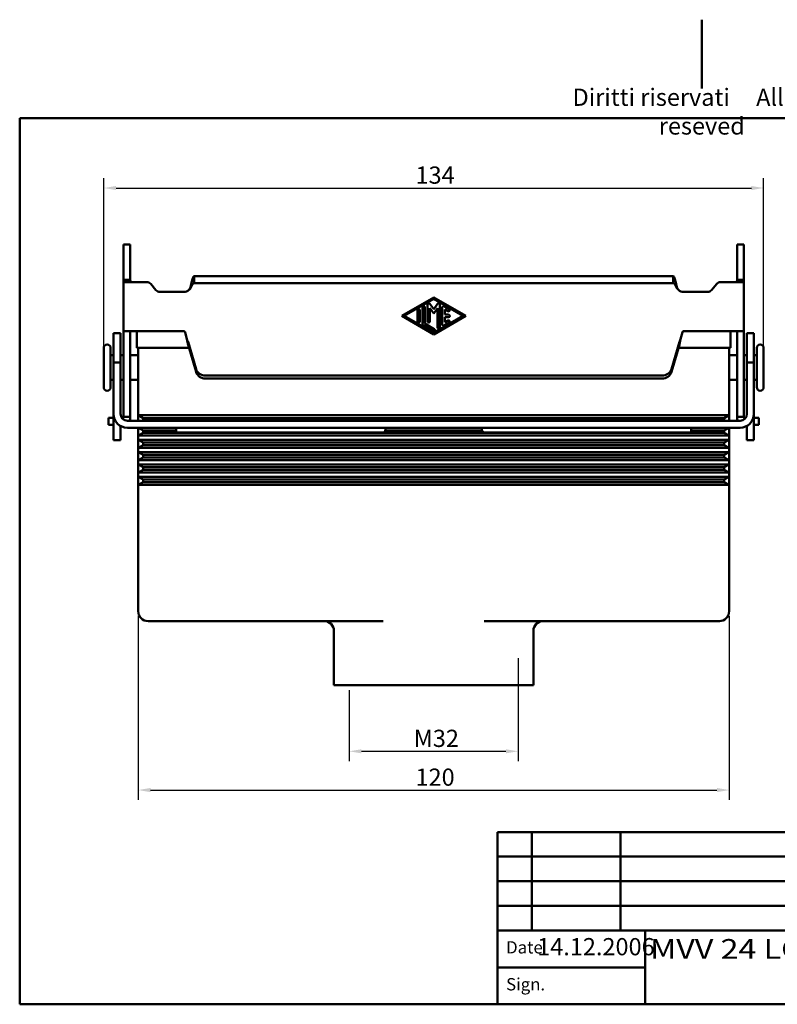
# Model space of a CAD drawing. Extents: x 10 to 287, y 10 to 210.
# Drawn here: x 10 to 164, y 10 to 210 of the extents above; entities that cross this region are included whole.
import ezdxf
from ezdxf.enums import TextEntityAlignment as Align

# ---------------------------------------------------------------- set-up
doc = ezdxf.new("R2010")
doc.units = 0
for name, color, linetype, lineweight in [('Bemaßungen(TC_020513_DIN)', 7, 'Continuous', 25), ('Schraffur', 179, 'Continuous', 9), ('Sichtbare Kanten(TC_020513_DIN)', 7, 'Continuous', 50), ('Skizziergeometrie(ISO)', 7, 'Continuous', 50), ('Symbole(ISO)', 7, 'Continuous', 25)]:
    doc.layers.add(name, color=color, linetype=linetype, lineweight=lineweight)
doc.styles.add('Aktuell-BSI', font='ARIAL.TTF')
doc.styles.add('Kopie von TC 5 mm', font='ARIAL.TTF', dxfattribs={"width": 1.2})
doc.styles.add('TC 2_5 mm', font='ARIAL.TTF', dxfattribs={"width": 0.9})
doc.styles.add('TC 3_5 mm', font='ARIAL.TTF', dxfattribs={"width": 0.8})
doc.styles.add('TC 5 mm', font='ARIAL.TTF', dxfattribs={"width": 0.9})
doc.dimstyles.new('STANDARD-TC_020513_DIN', dxfattribs={"dimtxt": 3.5, "dimasz": 2.5, "dimexe": 2, "dimexo": 1, "dimgap": 0.8, "dimtad": 1, "dimrnd": 1e-08, "dimzin": 12, "dimtxsty": 'Aktuell-BSI', "dimcen": 0.09, "dimdle": 10, "dimclrd": 7, "dimclre": 7, "dimclrt": 7, "dimadec": 0, "dimazin": 3, "dimtfac": 1, "dimtmove": 0, "dimatfit": 3, "dimfxl": 1, "dimtolj": 1, "dimtzin": 0, "dimlwd": 25, "dimlwe": 25, "dimarcsym": 0})

# ---------------------------------------------------------------- blocks, each defined once
blk = doc.blocks.new('Ränder Ilme Rahmen A4 quer')
at = {"layer": 'Skizziergeometrie(ISO)'}
for p, q in [((148.5, 210), (148.5, 196)), ((10, 10), (10, 190)), ((10, 190), (287, 190)), ((10, 10), (287, 10))]:
    blk.add_line(p, q, dxfattribs=at)
at = {"layer": 'Symbole(ISO)', "color": 7, "insert": (148.5, 196), "char_height": 3.5, "attachment_point": 2, "style": 'TC 2_5 mm'}
blk.add_mtext('\\fISOCPEUR|b0|i0;\\H3.5000;    Diritti riservati     All rights reseved', dxfattribs=at)
blk = doc.blocks.new('Schriftfelder Ilme')
at = {"layer": 'Schraffur'}
h = blk.add_hatch(color=7, dxfattribs=at)
edge = h.paths.add_edge_path()
edge.add_line((188.49, 14.02), (186.32, 15.27))
edge.add_line((186.32, 15.27), (186.32, 19.94))
edge.add_arc((185.99, 19.94), 0.333, 0, 180)
edge.add_line((185.66, 19.94), (185.66, 15.27))
edge.add_arc((186.32, 15.27), 0.667, 180, 240.0184)
edge.add_line((185.99, 14.69), (188.16, 13.44))
edge.add_arc((188.32, 13.73), 0.333, 240.0184, 420.0184)
h = blk.add_hatch(color=7, dxfattribs=at)
edge = h.paths.add_edge_path()
edge.add_line((188.66, 18.85), (187.48, 20.89))
edge.add_arc((187.25, 20.75), 0.265, 30, 180)
edge.add_line((186.99, 20.75), (186.99, 15.85))
edge.add_arc((187.32, 15.85), 0.333, 180, 360)
edge.add_line((187.66, 15.85), (187.66, 19.25))
edge.add_line((187.66, 19.25), (188.51, 17.77))
edge.add_arc((188.66, 17.85), 0.167, 210, 330)
edge.add_line((188.8, 17.77), (189.66, 19.25))
edge.add_line((189.66, 19.25), (189.66, 14.29))
edge.add_arc((189.99, 14.29), 0.333, 180, 360)
edge.add_line((190.32, 14.29), (190.32, 20.75))
edge.add_arc((190.06, 20.75), 0.265, 0, 150)
edge.add_line((189.83, 20.89), (188.66, 18.85))
h = blk.add_hatch(color=7, dxfattribs=at)
edge = h.paths.add_edge_path()
edge.add_arc((192.69, 15.85), 0.333, 299.9816, 479.9816)
edge.add_line((192.52, 16.14), (191.66, 15.63))
edge.add_line((191.66, 15.63), (191.66, 17.17))
edge.add_line((191.66, 17.17), (192.69, 17.17))
edge.add_arc((192.69, 17.5), 0.333, 270, 450)
edge.add_line((192.69, 17.83), (191.66, 17.83))
edge.add_line((191.66, 17.83), (191.66, 19.37))
edge.add_line((191.66, 19.37), (192.52, 18.87))
edge.add_arc((192.69, 19.15), 0.333, 240.0184, 420.0184)
edge.add_line((192.86, 19.44), (191.49, 20.23))
edge.add_arc((191.32, 19.94), 0.333, 60.0184, 180)
edge.add_line((190.99, 19.94), (190.99, 15.06))
edge.add_arc((191.32, 15.06), 0.333, 180, 299.9816)
edge.add_line((191.49, 14.77), (192.86, 15.56))
h = blk.add_hatch(color=7, dxfattribs=at)
edge = h.paths.add_edge_path()
edge.add_arc((184.66, 19.15), 0.333, 0, 180)
edge.add_line((184.32, 19.15), (184.32, 15.85))
edge.add_arc((184.66, 15.85), 0.333, 180, 360)
edge.add_line((184.99, 15.85), (184.99, 19.15))
for p, q in [((186.99, 20.75), (186.99, 15.85)), ((188.66, 18.85), (187.48, 20.89)), ((189.83, 20.89), (188.66, 18.85)), ((190.32, 14.29), (190.32, 20.75)), ((191.49, 20.23, 10), (192.86, 19.44, 10)), ((184.32, 15.85, 10), (184.32, 19.15, 10)), ((184.99, 19.15, 10), (184.99, 15.85, 10)), ((185.66, 19.94), (185.66, 15.27)), ((186.32, 15.27), (186.32, 19.94)), ((187.66, 19.25), (188.51, 17.77)), ((187.66, 15.85), (187.66, 19.25)), ((188.8, 17.77), (189.66, 19.25)), ((189.66, 19.25), (189.66, 14.29)), ((190.99, 15.06, 10), (190.99, 19.94, 10)), ((191.66, 19.37, 10), (191.66, 17.83, 10)), ((192.52, 18.87, 10), (191.66, 19.37, 10)), ((191.66, 17.83, 10), (192.69, 17.83, 10)), ((191.66, 17.17, 10), (191.66, 15.63, 10)), ((192.69, 17.17, 10), (191.66, 17.17, 10)), ((191.66, 15.63, 10), (192.52, 16.14, 10)), ((185.99, 14.69), (188.16, 13.44)), ((188.49, 14.02), (186.32, 15.27)), ((192.86, 15.56, 10), (191.49, 14.77, 10))]:
    blk.add_line(p, q)
for centre, radius, start, end in [((185.99, 19.94), 0.333, 0, 180), ((187.25, 20.75), 0.265, 30, 180), ((190.06, 20.75), 0.265, 0, 150), ((191.32, 19.94, 10), 0.333, 60.0184, 180), ((184.66, 19.15, 10), 0.333, 0, 180), ((192.69, 19.15, 10), 0.333, 240.0184, 60.0184), ((188.66, 17.85), 0.167, 210, 330), ((192.69, 15.85, 10), 0.333, 299.9816, 119.9816), ((192.69, 17.5, 10), 0.333, 270, 90), ((184.66, 15.85, 10), 0.333, 180, 0), ((186.32, 15.27), 0.667, 180, 240.0184), ((187.32, 15.85), 0.333, 180, 0), ((188.32, 13.73), 0.333, 240.0184, 60.0184), ((189.99, 14.29), 0.333, 180, 0), ((191.32, 15.06, 10), 0.333, 180, 299.9816)]:
    blk.add_arc(centre, radius, start, end)
at = {"layer": 'Skizziergeometrie(ISO)'}
for p, q in [((19.98, 45), (199.98, 45)), ((19.98, 45), (19.98, 10)), ((26.98, 45), (26.98, 25)), ((44.98, 45), (44.98, 25)), ((19.98, 40), (199.98, 40)), ((19.98, 35), (199.98, 35)), ((19.98, 30), (199.98, 30)), ((19.98, 25), (199.98, 25)), ((49.98, 10), (49.98, 25)), ((159.98, 25), (159.98, 10)), ((177.33, 25), (177.33, 10)), ((180.24, 17.65), (188.66, 22.5)), ((188.66, 22.5), (197.07, 17.65)), ((186.99, 15.85), (186.99, 20.75)), ((187.48, 20.89), (188.66, 18.85)), ((189.83, 20.89), (188.66, 18.85)), ((190.32, 14.29), (190.32, 20.75)), ((191.49, 20.23), (192.86, 19.44)), ((184.32, 15.85), (184.32, 19.15)), ((184.99, 19.15), (184.99, 15.85)), ((185.66, 15.27), (185.66, 19.94)), ((186.32, 19.94), (186.32, 15.27)), ((187.66, 19.25), (187.66, 15.85)), ((188.51, 17.77), (187.66, 19.25)), ((189.66, 19.25), (188.8, 17.77)), ((189.66, 14.29), (189.66, 19.25)), ((190.99, 15.06), (190.99, 19.94)), ((191.66, 19.37), (191.66, 17.83)), ((192.52, 18.87), (191.66, 19.37)), ((19.98, 17.5), (49.98, 17.5)), ((188.66, 12.5), (180.24, 17.36)), ((197.07, 17.36), (188.66, 12.5)), ((191.66, 17.83), (192.69, 17.83)), ((191.66, 17.17), (191.66, 15.63)), ((192.69, 17.17), (191.66, 17.17)), ((191.66, 15.63), (192.52, 16.14)), ((188.16, 13.44), (185.99, 14.69)), ((186.32, 15.27), (188.49, 14.02)), ((192.86, 15.56), (191.49, 14.77))]:
    blk.add_line(p, q, dxfattribs=at)
for centre, radius, start, end in [((185.99, 19.94), 0.333, 0, 180), ((187.25, 20.75), 0.265, 30, 180), ((190.06, 20.75), 0.265, 0, 150), ((191.32, 19.94), 0.333, 60.0184, 180), ((184.66, 19.15), 0.333, 0, 180), ((192.69, 19.15), 0.333, 240.0184, 60.0184), ((180.32, 17.5), 0.167, 119.9816, 240.0184), ((188.66, 17.85), 0.167, 210, 330), ((192.69, 15.85), 0.333, 299.9816, 119.9816), ((192.69, 17.5), 0.333, 270, 90), ((196.99, 17.5), 0.167, 299.9816, 60.0184), ((184.66, 15.85), 0.333, 180, 0), ((186.32, 15.27), 0.667, 180, 240.0184), ((187.32, 15.85), 0.333, 180, 0), ((188.32, 13.73), 0.333, 240.0184, 60.0184), ((189.99, 14.29), 0.333, 180, 0), ((191.32, 15.06), 0.333, 180, 299.9816)]:
    blk.add_arc(centre, radius, start, end, dxfattribs=at)
at = {"layer": 'Symbole(ISO)', "color": 7}
for s, insert, char_height, width, attachment_point, style in [('Scale', (168.66, 22.5), 2.5, 17.3406, 5, 'TC 2_5 mm'), (' Date', (20.98, 21.25), 2.5, 8.9975, 4, 'TC 2_5 mm'), ('14.12.2006', (39.98, 21.25), 3.5, 20.9533, 5, 'TC 3_5 mm'), (' Sign.', (20.98, 13.75), 2.5, 8.971, 4, 'TC 2_5 mm')]:
    blk.add_mtext(s, dxfattribs=dict(at, insert=insert, char_height=char_height, width=width, attachment_point=attachment_point, style=style))
at = {"layer": 'Symbole(ISO)', "color": 7, "style": 'Kopie von TC 5 mm', "width": 1.2}
blk.add_attdef('BAUTEILNUMMER', text='', height=4, dxfattribs=at).set_placement((50.98, 21.25), align=Align.MIDDLE_LEFT)
at = {"layer": 'Symbole(ISO)', "color": 7, "style": 'TC 5 mm', "width": 0.9}
blk.add_attdef('FirstViewScale', text='', height=5, dxfattribs=at).set_placement((168.66, 15), align=Align.MIDDLE_CENTER)
blk = doc.blocks.new('*D11')
at = {"layer": 'Bemaßungen(TC_020513_DIN)', "color": 7, "linetype": 'Continuous', "lineweight": 25}
for p, q in [((34.06, 88.84), (34.06, 51.52)), ((154.06, 88.84), (154.06, 51.52)), ((36.56, 53.52), (151.56, 53.52))]:
    blk.add_line(p, q, dxfattribs=at)
at = {"layer": 'Bemaßungen(TC_020513_DIN)', "color": 7, "linetype": 'Continuous'}
for points in [[(36.56, 53.94), (36.56, 53.1), (34.06, 53.52)], [(151.56, 53.94), (151.56, 53.1), (154.06, 53.52)]]:
    blk.add_solid(points, dxfattribs=at)
at = {"layer": 'Defpoints', "color": 0, "linetype": 'Continuous'}
for p in [(34.06, 89.84), (154.06, 89.84), (154.06, 53.52)]:
    blk.add_point(p, dxfattribs=at)
at = {"layer": 'Bemaßungen(TC_020513_DIN)', "color": 7, "linetype": 'Continuous', "lineweight": 25, "insert": (90.37, 57.89), "char_height": 3.5, "attachment_point": 1, "style": 'Aktuell-BSI'}
blk.add_mtext('\\A1;120', dxfattribs=at)
blk = doc.blocks.new('*D12')
at = {"layer": 'Bemaßungen(TC_020513_DIN)', "color": 7, "linetype": 'Continuous', "lineweight": 25}
for p, q in [((27.06, 140.34), (27.06, 177.81)), ((161.06, 140.34), (161.06, 177.81)), ((29.56, 175.81), (158.56, 175.81))]:
    blk.add_line(p, q, dxfattribs=at)
at = {"layer": 'Bemaßungen(TC_020513_DIN)', "color": 7, "linetype": 'Continuous'}
for points in [[(29.56, 176.22), (29.56, 175.39), (27.06, 175.81)], [(158.56, 176.22), (158.56, 175.39), (161.06, 175.81)]]:
    blk.add_solid(points, dxfattribs=at)
at = {"layer": 'Defpoints', "color": 0, "linetype": 'Continuous'}
for p in [(161.06, 175.81), (27.06, 139.34), (161.06, 139.34)]:
    blk.add_point(p, dxfattribs=at)
at = {"layer": 'Bemaßungen(TC_020513_DIN)', "color": 7, "linetype": 'Continuous', "lineweight": 25, "insert": (90.37, 180.18), "char_height": 3.5, "attachment_point": 1, "style": 'Aktuell-BSI'}
blk.add_mtext('\\A1;134', dxfattribs=at)
blk = doc.blocks.new('*D13')
at = {"layer": 'Bemaßungen(TC_020513_DIN)', "color": 7, "linetype": 'Continuous', "lineweight": 25}
for p, q in [((111.22, 80.34), (111.22, 59.39)), ((76.9, 73.84), (76.9, 59.39)), ((79.4, 61.39), (108.72, 61.39))]:
    blk.add_line(p, q, dxfattribs=at)
at = {"layer": 'Bemaßungen(TC_020513_DIN)', "color": 7, "linetype": 'Continuous'}
for points in [[(79.4, 61.81), (79.4, 60.98), (76.9, 61.39)], [(108.72, 61.81), (108.72, 60.98), (111.22, 61.39)]]:
    blk.add_solid(points, dxfattribs=at)
at = {"layer": 'Defpoints', "color": 0, "linetype": 'Continuous'}
for p in [(111.22, 81.34), (76.9, 74.84), (111.22, 61.39)]:
    blk.add_point(p, dxfattribs=at)
at = {"layer": 'Bemaßungen(TC_020513_DIN)', "color": 7, "linetype": 'Continuous', "lineweight": 25, "insert": (88.94, 65.77), "char_height": 3.5, "attachment_point": 1, "style": 'Aktuell-BSI'}
blk.add_mtext('\\A1; M32', dxfattribs=at)

msp = doc.modelspace()

# ---------------------------------------------------------------- linework, layer by layer
at = {"layer": 'Sichtbare Kanten(TC_020513_DIN)'}
for p, q in [((31.062, 159.18), (31.062, 164.337)), ((31.062, 164.337), (32.462, 164.337)), ((32.462, 164.337), (32.462, 159.18)), ((155.662, 164.337), (155.662, 159.18)), ((157.062, 164.337), (155.662, 164.337)), ((157.062, 159.18), (157.062, 164.337)), ((31.062, 159.18), (31.062, 157.133)), ((32.462, 157.133), (32.462, 159.18)), ((155.662, 157.133), (155.662, 159.18)), ((157.062, 159.18), (157.062, 157.133)), ((31.062, 146.698), (31.062, 157.133)), ((31.062, 157.133), (31.846, 157.133)), ((31.493, 156.698), (33.862, 156.698)), ((31.846, 157.133), (32.462, 157.133)), ((33.862, 156.698), (35.829, 156.698)), ((36.595, 156.34), (37.673, 155.055)), ((46.762, 157.914), (45.44, 157.914)), ((45.44, 157.914), (45.44, 157.13)), ((45.44, 157.13), (45.44, 156.514)), ((45.44, 156.514), (46.762, 156.514)), ((46.762, 157.914), (48.694, 157.914)), ((48.694, 156.514), (46.762, 156.514)), ((139.43, 157.914), (48.694, 157.914)), ((139.43, 156.514), (48.694, 156.514)), ((141.362, 157.914), (139.43, 157.914)), ((139.43, 156.514), (141.362, 156.514)), ((141.362, 157.914), (142.684, 157.914)), ((142.684, 156.514), (141.362, 156.514)), ((142.684, 157.13), (142.684, 157.914)), ((142.684, 156.514), (142.684, 157.13)), ((151.529, 156.34), (150.451, 155.055)), ((154.262, 156.698), (152.295, 156.698)), ((154.262, 156.698), (156.631, 156.698)), ((155.662, 157.133), (156.278, 157.133)), ((156.278, 157.133), (157.062, 157.133)), ((157.062, 157.133), (157.062, 146.698)), ((38.439, 154.698), (43.329, 154.698)), ((149.685, 154.698), (144.795, 154.698)), ((87.562, 149.837), (94.062, 153.587)), ((94.062, 153.298), (88.062, 149.837)), ((92.812, 148.712), (92.812, 152.144)), ((93.265, 152.29), (94.062, 151.189)), ((94.062, 153.587), (100.562, 149.837)), ((100.062, 149.837), (94.062, 153.298)), ((94.062, 151.189), (94.86, 152.29)), ((95.312, 152.144), (95.312, 147.529)), ((90.762, 148.712), (90.762, 150.961)), ((91.262, 150.961), (91.262, 148.712)), ((91.762, 148.135), (91.762, 151.538)), ((92.262, 151.538), (92.262, 148.28)), ((93.312, 151.372), (93.312, 148.712)), ((94.062, 150.337), (93.312, 151.372)), ((94.812, 151.372), (94.062, 150.337)), ((94.812, 147.529), (94.812, 151.372)), ((95.812, 148.106), (95.812, 151.567)), ((96.187, 151.783), (97.187, 151.207)), ((96.312, 151.134), (96.312, 150.087)), ((96.937, 150.773), (96.312, 151.134)), ((96.312, 150.087), (97.062, 150.087)), ((94.062, 146.087), (87.562, 149.837)), ((88.062, 149.837), (94.062, 146.375)), ((92.262, 148.28), (94.187, 147.169)), ((100.562, 149.837), (94.062, 146.087)), ((94.062, 146.375), (100.062, 149.837)), ((97.187, 148.467), (96.187, 147.89)), ((97.062, 149.587), (96.312, 149.587)), ((96.312, 149.587), (96.312, 148.539)), ((96.312, 148.539), (96.937, 148.9)), ((29.062, 146.337), (29.062, 145.629)), ((29.062, 146.337), (30.462, 146.337)), ((30.462, 146.337), (30.462, 145.629)), ((31.062, 146.698), (31.062, 142.729)), ((33.862, 146.698), (31.062, 146.698)), ((32.462, 142.729), (32.462, 146.698)), ((33.812, 146.698), (33.812, 143.337)), ((43.329, 146.698), (33.862, 146.698)), ((43.939, 145.137), (43.57, 146.512)), ((93.937, 146.736), (91.887, 147.919)), ((144.186, 145.137), (144.554, 146.512)), ((144.795, 146.698), (154.262, 146.698)), ((157.062, 146.698), (154.262, 146.698)), ((154.312, 146.698), (154.312, 143.337)), ((155.662, 142.729), (155.662, 146.698)), ((157.062, 146.698), (157.062, 142.729)), ((157.662, 146.337), (157.662, 145.629)), ((157.662, 146.337), (159.062, 146.337)), ((159.062, 146.337), (159.062, 145.629)), ((29.062, 145.629), (29.062, 140.515)), ((30.462, 145.629), (30.462, 140.515)), ((45.803, 139.037), (44.174, 144.546)), ((44.174, 144.546), (44.174, 144.285)), ((44.174, 144.285), (44.174, 143.954)), ((142.321, 139.037), (143.95, 144.546)), ((143.95, 144.285), (143.95, 144.546)), ((143.95, 143.954), (143.95, 144.285)), ((157.662, 145.629), (157.662, 140.515)), ((159.062, 145.629), (159.062, 140.515)), ((27.062, 143.337), (27.062, 135.337)), ((28.462, 143.337), (28.462, 135.337)), ((31.062, 142.729), (31.062, 142.38)), ((31.062, 142.38), (31.062, 137.552)), ((32.462, 142.38), (32.462, 142.729)), ((32.462, 137.552), (32.462, 142.38)), ((39.812, 143.337), (33.812, 143.337)), ((34.062, 143.337), (34.062, 129.664)), ((39.812, 143.337), (44.357, 143.337)), ((44.174, 143.954), (45.803, 138.446)), ((143.95, 143.954), (142.321, 138.446)), ((143.767, 143.337), (148.312, 143.337)), ((154.312, 143.337), (148.312, 143.337)), ((154.062, 143.337), (154.062, 129.664)), ((155.662, 142.38), (155.662, 142.729)), ((155.662, 137.552), (155.662, 142.38)), ((157.062, 142.729), (157.062, 142.38)), ((157.062, 142.38), (157.062, 137.552)), ((159.662, 143.337), (159.662, 135.337)), ((161.062, 143.337), (161.062, 135.337)), ((29.062, 141.837), (28.462, 141.837)), ((29.062, 140.337), (29.062, 140.515)), ((29.062, 140.337), (29.062, 132.337)), ((29.062, 140.337), (30.462, 140.337)), ((31.062, 141.837), (30.462, 141.837)), ((30.462, 140.337), (30.462, 140.515)), ((30.462, 140.337), (30.462, 132.337)), ((34.062, 141.837), (32.462, 141.837)), ((155.662, 141.837), (154.062, 141.837)), ((157.662, 141.837), (157.062, 141.837)), ((157.662, 140.337), (157.662, 140.515)), ((157.662, 140.337), (157.662, 132.337)), ((159.062, 140.337), (157.662, 140.337)), ((159.662, 141.837), (159.062, 141.837)), ((159.062, 140.337), (159.062, 140.515)), ((159.062, 140.337), (159.062, 132.337)), ((29.062, 136.837), (28.462, 136.837)), ((31.062, 136.837), (30.462, 136.837)), ((31.062, 129.337), (31.062, 137.552)), ((32.462, 137.552), (32.462, 129.337)), ((34.062, 136.837), (32.462, 136.837)), ((47.735, 137.694), (140.389, 137.694)), ((140.389, 137.102), (47.735, 137.102)), ((155.662, 136.837), (154.062, 136.837)), ((155.662, 137.552), (155.662, 129.337)), ((157.062, 129.337), (157.062, 137.552)), ((157.662, 136.837), (157.062, 136.837)), ((159.662, 136.837), (159.062, 136.837)), ((29.062, 129.92), (29.062, 132.337)), ((30.462, 129.92), (30.462, 132.337)), ((157.662, 129.92), (157.662, 132.337)), ((159.062, 129.92), (159.062, 132.337)), ((28.024, 129.099), (28.524, 129.099)), ((28.024, 129.099), (28.024, 127.699)), ((29.062, 129.099), (28.524, 129.099)), ((29.062, 129.92), (29.062, 124.603)), ((30.962, 129.099), (30.728, 129.099)), ((31.062, 129.337), (31.062, 129.199)), ((31.062, 129.337), (32.462, 129.337)), ((35.779, 128.52), (31.862, 128.52)), ((32.462, 129.199), (32.462, 129.337)), ((34.062, 128.52), (34.062, 129.664)), ((34.062, 129.664), (35.062, 129.087)), ((40.062, 129.664), (34.062, 129.664)), ((35.062, 128.587), (34.947, 128.52)), ((35.062, 129.087), (35.062, 128.587)), ((35.062, 129.087), (40.062, 129.087)), ((35.062, 128.587), (40.062, 128.587)), ((36.57, 128.52), (35.779, 128.52)), ((36.57, 128.52), (42.903, 128.52)), ((40.062, 129.664), (148.062, 129.664)), ((148.062, 129.087), (40.062, 129.087)), ((148.062, 128.587), (40.062, 128.587)), ((145.221, 128.52), (42.903, 128.52)), ((151.554, 128.52), (145.221, 128.52)), ((154.062, 129.664), (148.062, 129.664)), ((148.062, 129.087), (153.062, 129.087)), ((148.062, 128.587), (153.062, 128.587)), ((151.554, 128.52), (152.345, 128.52)), ((152.345, 128.52), (156.262, 128.52)), ((154.062, 129.664), (153.062, 129.087)), ((153.062, 129.087), (153.062, 128.587)), ((153.062, 128.587), (153.177, 128.52)), ((154.062, 129.664), (154.062, 128.52)), ((155.662, 129.199), (155.662, 129.337)), ((157.062, 129.337), (155.662, 129.337)), ((157.062, 129.337), (157.062, 129.199)), ((157.162, 129.099), (157.396, 129.099)), ((159.062, 129.92), (159.062, 124.603)), ((159.062, 129.099), (159.6, 129.099)), ((160.1, 129.099), (159.6, 129.099)), ((160.1, 129.099), (160.1, 127.699)), ((28.524, 127.699), (28.024, 127.699)), ((28.524, 127.699), (29.062, 127.699)), ((30.462, 127.495), (30.462, 124.603)), ((35.779, 127.12), (31.862, 127.12)), ((34.062, 125.509), (34.062, 127.12)), ((35.062, 126.087), (34.062, 125.509)), ((34.138, 127.12), (35.062, 126.587)), ((35.062, 126.587), (35.062, 126.087)), ((35.062, 126.587), (40.062, 126.587)), ((35.062, 126.087), (40.062, 126.087)), ((36.57, 127.12), (35.779, 127.12)), ((36.57, 127.12), (42.903, 127.12)), ((41.779, 126.587), (40.062, 126.587)), ((148.062, 126.087), (40.062, 126.087)), ((41.779, 127.12), (41.779, 127.02)), ((41.779, 127.02), (41.779, 126.182)), ((41.779, 126.182), (83.779, 126.182)), ((145.221, 127.12), (42.903, 127.12)), ((103.855, 126.587), (84.269, 126.587)), ((84.279, 127.02), (84.279, 127.1)), ((84.279, 126.682), (84.279, 127.02)), ((103.845, 127.1), (103.845, 127.02)), ((103.845, 126.682), (103.845, 127.02)), ((146.345, 126.182), (104.345, 126.182)), ((151.554, 127.12), (145.221, 127.12)), ((146.345, 127.02), (146.345, 127.12)), ((146.345, 127.02), (146.345, 126.182)), ((148.062, 126.587), (146.345, 126.587)), ((148.062, 126.587), (153.062, 126.587)), ((148.062, 126.087), (153.062, 126.087)), ((151.554, 127.12), (152.345, 127.12)), ((152.345, 127.12), (156.262, 127.12)), ((153.986, 127.12), (153.062, 126.587)), ((153.062, 126.587), (153.062, 126.087)), ((153.062, 126.087), (154.062, 125.509)), ((154.062, 127.12), (154.062, 125.509)), ((157.662, 127.495), (157.662, 124.603)), ((159.6, 127.699), (159.062, 127.699)), ((159.6, 127.699), (160.1, 127.699)), ((29.062, 124.603), (30.462, 124.603)), ((34.062, 125.509), (40.062, 125.509)), ((34.062, 125.509), (34.062, 124.664)), ((34.062, 123.009), (34.062, 124.664)), ((34.062, 124.664), (35.062, 124.087)), ((40.062, 124.664), (34.062, 124.664)), ((35.062, 124.087), (35.062, 123.587)), ((35.062, 124.087), (40.062, 124.087)), ((148.062, 125.509), (40.062, 125.509)), ((40.062, 124.664), (148.062, 124.664)), ((148.062, 124.087), (40.062, 124.087)), ((148.062, 125.509), (154.062, 125.509)), ((154.062, 124.664), (148.062, 124.664)), ((148.062, 124.087), (153.062, 124.087)), ((154.062, 124.664), (153.062, 124.087)), ((153.062, 124.087), (153.062, 123.587)), ((154.062, 125.509), (154.062, 124.664)), ((154.062, 124.664), (154.062, 123.009)), ((157.662, 124.603), (159.062, 124.603)), ((35.062, 123.587), (34.062, 123.009)), ((34.062, 123.009), (40.062, 123.009)), ((34.062, 123.009), (34.062, 122.164)), ((34.062, 120.509), (34.062, 122.164)), ((34.062, 122.164), (35.062, 121.587)), ((40.062, 122.164), (34.062, 122.164)), ((35.062, 123.587), (40.062, 123.587)), ((148.062, 123.587), (40.062, 123.587)), ((148.062, 123.009), (40.062, 123.009)), ((40.062, 122.164), (148.062, 122.164)), ((148.062, 123.587), (153.062, 123.587)), ((148.062, 123.009), (154.062, 123.009)), ((154.062, 122.164), (148.062, 122.164)), ((153.062, 123.587), (154.062, 123.009)), ((154.062, 122.164), (153.062, 121.587)), ((154.062, 123.009), (154.062, 122.164)), ((154.062, 122.164), (154.062, 120.509)), ((35.062, 121.087), (34.062, 120.509)), ((34.062, 120.509), (40.062, 120.509)), ((34.062, 120.509), (34.062, 119.664)), ((35.062, 121.587), (35.062, 121.087)), ((35.062, 121.587), (40.062, 121.587)), ((35.062, 121.087), (40.062, 121.087)), ((148.062, 121.587), (40.062, 121.587)), ((148.062, 121.087), (40.062, 121.087)), ((148.062, 120.509), (40.062, 120.509)), ((148.062, 121.587), (153.062, 121.587)), ((148.062, 121.087), (153.062, 121.087)), ((148.062, 120.509), (154.062, 120.509)), ((153.062, 121.587), (153.062, 121.087)), ((153.062, 121.087), (154.062, 120.509)), ((154.062, 120.509), (154.062, 119.664)), ((34.062, 118.009), (34.062, 119.664)), ((34.062, 119.664), (35.062, 119.087)), ((40.062, 119.664), (34.062, 119.664)), ((35.062, 118.587), (34.062, 118.009)), ((34.062, 118.009), (40.062, 118.009)), ((34.062, 118.009), (34.062, 117.164)), ((35.062, 119.087), (35.062, 118.587)), ((35.062, 119.087), (40.062, 119.087)), ((35.062, 118.587), (40.062, 118.587)), ((40.062, 119.664), (148.062, 119.664)), ((148.062, 119.087), (40.062, 119.087)), ((148.062, 118.587), (40.062, 118.587)), ((148.062, 118.009), (40.062, 118.009)), ((154.062, 119.664), (148.062, 119.664)), ((148.062, 119.087), (153.062, 119.087)), ((148.062, 118.587), (153.062, 118.587)), ((148.062, 118.009), (154.062, 118.009)), ((154.062, 119.664), (153.062, 119.087)), ((153.062, 119.087), (153.062, 118.587)), ((153.062, 118.587), (154.062, 118.009)), ((154.062, 119.664), (154.062, 118.009)), ((154.062, 118.009), (154.062, 117.164)), ((34.062, 115.509), (34.062, 117.164)), ((34.062, 117.164), (35.062, 116.587)), ((40.062, 117.164), (34.062, 117.164)), ((35.062, 116.087), (34.062, 115.509)), ((35.062, 116.587), (35.062, 116.087)), ((35.062, 116.587), (40.062, 116.587)), ((35.062, 116.087), (40.062, 116.087)), ((40.062, 117.164), (148.062, 117.164)), ((148.062, 116.587), (40.062, 116.587)), ((148.062, 116.087), (40.062, 116.087)), ((154.062, 117.164), (148.062, 117.164)), ((148.062, 116.587), (153.062, 116.587)), ((148.062, 116.087), (153.062, 116.087)), ((154.062, 117.164), (153.062, 116.587)), ((153.062, 116.587), (153.062, 116.087)), ((153.062, 116.087), (154.062, 115.509)), ((154.062, 117.164), (154.062, 115.509)), ((34.062, 115.509), (40.062, 115.509)), ((34.062, 115.509), (34.062, 89.837)), ((148.062, 115.509), (40.062, 115.509)), ((148.062, 115.509), (154.062, 115.509)), ((154.062, 115.509), (154.062, 89.837)), ((40.062, 87.837), (36.062, 87.837)), ((40.062, 87.837), (83.815, 87.837)), ((104.309, 87.837), (148.062, 87.837)), ((152.062, 87.837), (148.062, 87.837)), ((73.812, 74.837), (73.812, 85.837)), ((114.312, 74.837), (114.312, 85.837)), ((114.312, 74.837), (73.812, 74.837))]:
    msp.add_line(p, q, dxfattribs=at)
at = {"layer": 'Sichtbare Kanten(TC_020513_DIN)', "flags": 128}
for points in [[(31.104, 156.919), (31.101, 156.928), (31.097, 156.936), (31.094, 156.945), (31.091, 156.954), (31.088, 156.963), (31.086, 156.972), (31.083, 156.981), (31.081, 156.99), (31.078, 156.999), (31.076, 157.008), (31.074, 157.017), (31.073, 157.026), (31.071, 157.035), (31.069, 157.044), (31.068, 157.053), (31.067, 157.061), (31.066, 157.07), (31.065, 157.079), (31.064, 157.088), (31.063, 157.097), (31.063, 157.106), (31.062, 157.115), (31.062, 157.124), (31.062, 157.133)], [(31.493, 156.698), (31.464, 156.698), (31.435, 156.7), (31.408, 156.702), (31.381, 156.706), (31.356, 156.711), (31.332, 156.717), (31.308, 156.724), (31.286, 156.732), (31.265, 156.742), (31.245, 156.752), (31.226, 156.763), (31.209, 156.775), (31.194, 156.788), (31.18, 156.801), (31.167, 156.814), (31.156, 156.827), (31.146, 156.84), (31.137, 156.853), (31.13, 156.865), (31.123, 156.877), (31.117, 156.889), (31.112, 156.9), (31.108, 156.91), (31.104, 156.919)], [(32.462, 157.133), (32.462, 157.124), (32.462, 157.115), (32.462, 157.106), (32.463, 157.097), (32.463, 157.088), (32.463, 157.079), (32.464, 157.07), (32.464, 157.061), (32.465, 157.053), (32.466, 157.044), (32.466, 157.035), (32.467, 157.026), (32.468, 157.017), (32.469, 157.008), (32.47, 156.999), (32.471, 156.99), (32.473, 156.981), (32.474, 156.972), (32.475, 156.963), (32.477, 156.954), (32.478, 156.945), (32.48, 156.936), (32.481, 156.928), (32.483, 156.919)], [(32.483, 156.919), (32.485, 156.91), (32.487, 156.9), (32.489, 156.889), (32.492, 156.877), (32.496, 156.865), (32.499, 156.853), (32.504, 156.84), (32.509, 156.828), (32.514, 156.815), (32.52, 156.802), (32.527, 156.789), (32.534, 156.777), (32.543, 156.765), (32.552, 156.754), (32.561, 156.744), (32.572, 156.734), (32.583, 156.726), (32.595, 156.718), (32.607, 156.712), (32.62, 156.707), (32.633, 156.703), (32.648, 156.7), (32.662, 156.698), (32.677, 156.698)], [(44.366, 155.114), (44.376, 155.128), (44.388, 155.144), (44.401, 155.162), (44.414, 155.182), (44.429, 155.204), (44.445, 155.228), (44.461, 155.254), (44.479, 155.282), (44.496, 155.312), (44.514, 155.343), (44.533, 155.377), (44.552, 155.413), (44.57, 155.45), (44.589, 155.489), (44.608, 155.53), (44.627, 155.572), (44.645, 155.618), (44.664, 155.667), (44.684, 155.722), (44.704, 155.781), (44.724, 155.844), (44.743, 155.912), (44.761, 155.984), (44.778, 156.061)], [(44.778, 156.061), (44.805, 156.194), (44.833, 156.325), (44.86, 156.452), (44.888, 156.575), (44.915, 156.695), (44.943, 156.811), (44.971, 156.922), (44.998, 157.029), (45.026, 157.131), (45.053, 157.228), (45.081, 157.319), (45.108, 157.404), (45.136, 157.483), (45.163, 157.556), (45.191, 157.623), (45.219, 157.683), (45.246, 157.737), (45.274, 157.783), (45.302, 157.823), (45.329, 157.856), (45.357, 157.881), (45.385, 157.9), (45.412, 157.911), (45.44, 157.914)], [(45.44, 156.514), (45.412, 156.512), (45.385, 156.507), (45.357, 156.498), (45.329, 156.485), (45.302, 156.469), (45.274, 156.449), (45.247, 156.426), (45.219, 156.399), (45.191, 156.369), (45.164, 156.335), (45.136, 156.299), (45.109, 156.259), (45.081, 156.217), (45.054, 156.171), (45.026, 156.123), (44.998, 156.072), (44.971, 156.019), (44.943, 155.963), (44.916, 155.905), (44.888, 155.845), (44.86, 155.783), (44.833, 155.72), (44.805, 155.654), (44.778, 155.587)], [(142.684, 157.914), (142.712, 157.911), (142.739, 157.9), (142.767, 157.881), (142.795, 157.856), (142.822, 157.824), (142.85, 157.784), (142.877, 157.738), (142.905, 157.684), (142.932, 157.624), (142.96, 157.557), (142.988, 157.484), (143.015, 157.405), (143.043, 157.32), (143.07, 157.229), (143.098, 157.133), (143.125, 157.031), (143.153, 156.924), (143.181, 156.813), (143.208, 156.697), (143.236, 156.576), (143.264, 156.452), (143.291, 156.325), (143.319, 156.194), (143.346, 156.061)], [(143.346, 155.587), (143.319, 155.654), (143.291, 155.72), (143.264, 155.783), (143.236, 155.845), (143.209, 155.905), (143.181, 155.963), (143.153, 156.019), (143.126, 156.072), (143.098, 156.123), (143.071, 156.171), (143.043, 156.217), (143.015, 156.259), (142.988, 156.299), (142.96, 156.335), (142.933, 156.369), (142.905, 156.399), (142.877, 156.426), (142.85, 156.449), (142.822, 156.469), (142.795, 156.485), (142.767, 156.498), (142.74, 156.507), (142.712, 156.512), (142.684, 156.514)], [(143.346, 156.061), (143.363, 155.984), (143.382, 155.912), (143.4, 155.844), (143.42, 155.781), (143.44, 155.722), (143.46, 155.667), (143.479, 155.618), (143.498, 155.572), (143.516, 155.53), (143.535, 155.489), (143.554, 155.45), (143.572, 155.413), (143.591, 155.377), (143.61, 155.343), (143.628, 155.312), (143.645, 155.282), (143.663, 155.254), (143.679, 155.228), (143.695, 155.204), (143.71, 155.182), (143.723, 155.162), (143.736, 155.144), (143.748, 155.128), (143.758, 155.114)], [(155.447, 156.698), (155.461, 156.698), (155.475, 156.7), (155.488, 156.702), (155.501, 156.706), (155.513, 156.71), (155.524, 156.716), (155.535, 156.722), (155.546, 156.729), (155.556, 156.738), (155.566, 156.747), (155.575, 156.757), (155.583, 156.768), (155.591, 156.78), (155.599, 156.792), (155.605, 156.805), (155.612, 156.819), (155.618, 156.833), (155.623, 156.847), (155.627, 156.861), (155.631, 156.874), (155.634, 156.887), (155.637, 156.898), (155.639, 156.909), (155.641, 156.919)], [(155.641, 156.919), (155.643, 156.928), (155.644, 156.936), (155.646, 156.945), (155.647, 156.954), (155.649, 156.963), (155.65, 156.972), (155.651, 156.981), (155.653, 156.99), (155.654, 156.999), (155.655, 157.008), (155.656, 157.017), (155.657, 157.026), (155.658, 157.035), (155.658, 157.044), (155.659, 157.053), (155.66, 157.061), (155.66, 157.07), (155.661, 157.079), (155.661, 157.088), (155.661, 157.097), (155.662, 157.106), (155.662, 157.115), (155.662, 157.124), (155.662, 157.133)], [(157.02, 156.919), (157.016, 156.91), (157.012, 156.9), (157.007, 156.889), (157.001, 156.877), (156.994, 156.865), (156.987, 156.852), (156.978, 156.839), (156.968, 156.826), (156.956, 156.813), (156.944, 156.8), (156.93, 156.787), (156.914, 156.775), (156.897, 156.763), (156.879, 156.752), (156.859, 156.741), (156.837, 156.732), (156.815, 156.724), (156.792, 156.717), (156.768, 156.711), (156.742, 156.706), (156.716, 156.702), (156.689, 156.7), (156.66, 156.698), (156.631, 156.698)], [(157.062, 157.133), (157.062, 157.124), (157.062, 157.115), (157.061, 157.106), (157.061, 157.097), (157.06, 157.088), (157.059, 157.079), (157.058, 157.07), (157.057, 157.061), (157.056, 157.053), (157.055, 157.044), (157.053, 157.035), (157.052, 157.026), (157.05, 157.017), (157.048, 157.008), (157.046, 156.999), (157.043, 156.99), (157.041, 156.981), (157.038, 156.972), (157.036, 156.963), (157.033, 156.954), (157.03, 156.945), (157.027, 156.936), (157.023, 156.928), (157.02, 156.919)], [(44.778, 155.587), (44.772, 155.574), (44.765, 155.558), (44.757, 155.541), (44.747, 155.522), (44.736, 155.501), (44.724, 155.48), (44.71, 155.457), (44.694, 155.433), (44.677, 155.407), (44.657, 155.381), (44.636, 155.354), (44.612, 155.327), (44.589, 155.301), (44.565, 155.277), (44.542, 155.254), (44.518, 155.232), (44.496, 155.212), (44.473, 155.194), (44.452, 155.177), (44.432, 155.161), (44.413, 155.147), (44.396, 155.135), (44.38, 155.124), (44.366, 155.114)], [(143.758, 155.114), (143.744, 155.124), (143.728, 155.135), (143.711, 155.147), (143.692, 155.161), (143.672, 155.177), (143.651, 155.194), (143.628, 155.212), (143.606, 155.232), (143.582, 155.254), (143.559, 155.277), (143.535, 155.301), (143.512, 155.327), (143.488, 155.354), (143.467, 155.381), (143.447, 155.407), (143.43, 155.433), (143.414, 155.457), (143.4, 155.48), (143.388, 155.501), (143.377, 155.522), (143.367, 155.541), (143.359, 155.558), (143.352, 155.574), (143.346, 155.587)], [(44.174, 143.954), (44.164, 144), (44.155, 144.047), (44.145, 144.094), (44.135, 144.142), (44.125, 144.189), (44.115, 144.237), (44.106, 144.286), (44.096, 144.334), (44.086, 144.383), (44.076, 144.432), (44.066, 144.482), (44.056, 144.531), (44.047, 144.581), (44.037, 144.631), (44.027, 144.681), (44.017, 144.732), (44.007, 144.782), (43.997, 144.833), (43.988, 144.883), (43.978, 144.934), (43.968, 144.985), (43.958, 145.036), (43.948, 145.086), (43.939, 145.137)], [(43.939, 145.137), (43.948, 145.112), (43.958, 145.087), (43.968, 145.061), (43.978, 145.036), (43.988, 145.01), (43.997, 144.985), (44.007, 144.96), (44.017, 144.935), (44.027, 144.909), (44.037, 144.884), (44.047, 144.859), (44.056, 144.834), (44.066, 144.81), (44.076, 144.785), (44.086, 144.76), (44.096, 144.736), (44.106, 144.712), (44.115, 144.687), (44.125, 144.663), (44.135, 144.64), (44.145, 144.616), (44.155, 144.592), (44.164, 144.569), (44.174, 144.546)], [(143.95, 144.546), (143.96, 144.569), (143.969, 144.592), (143.979, 144.616), (143.989, 144.64), (143.999, 144.663), (144.009, 144.687), (144.019, 144.712), (144.028, 144.736), (144.038, 144.76), (144.048, 144.785), (144.058, 144.81), (144.068, 144.834), (144.077, 144.859), (144.087, 144.884), (144.097, 144.909), (144.107, 144.935), (144.117, 144.96), (144.127, 144.985), (144.136, 145.01), (144.146, 145.036), (144.156, 145.061), (144.166, 145.087), (144.176, 145.112), (144.186, 145.137)], [(144.186, 145.137), (144.176, 145.086), (144.166, 145.036), (144.156, 144.985), (144.146, 144.934), (144.136, 144.883), (144.127, 144.833), (144.117, 144.782), (144.107, 144.732), (144.097, 144.681), (144.087, 144.631), (144.077, 144.581), (144.068, 144.531), (144.058, 144.482), (144.048, 144.432), (144.038, 144.383), (144.028, 144.334), (144.019, 144.286), (144.009, 144.237), (143.999, 144.189), (143.989, 144.142), (143.979, 144.094), (143.969, 144.047), (143.96, 144), (143.95, 143.954)], [(84.279, 127.1), (84.279, 127.102), (84.279, 127.104), (84.281, 127.106), (84.282, 127.108), (84.285, 127.11), (84.288, 127.111), (84.291, 127.113), (84.294, 127.114), (84.297, 127.115), (84.301, 127.116), (84.305, 127.117), (84.309, 127.117), (84.313, 127.118), (84.317, 127.118), (84.321, 127.119), (84.325, 127.119), (84.329, 127.119), (84.332, 127.12), (84.336, 127.12), (84.34, 127.12), (84.343, 127.12), (84.346, 127.12), (84.349, 127.12), (84.352, 127.12)], [(103.772, 127.12), (103.775, 127.12), (103.778, 127.12), (103.781, 127.12), (103.784, 127.12), (103.788, 127.12), (103.791, 127.12), (103.795, 127.119), (103.799, 127.119), (103.803, 127.119), (103.807, 127.118), (103.811, 127.118), (103.815, 127.117), (103.818, 127.117), (103.822, 127.116), (103.826, 127.115), (103.829, 127.114), (103.832, 127.113), (103.835, 127.112), (103.838, 127.111), (103.84, 127.109), (103.843, 127.107), (103.844, 127.105), (103.845, 127.102), (103.845, 127.1)]]:
    msp.add_lwpolyline(points, dxfattribs=at)
at = {"layer": 'Sichtbare Kanten(TC_020513_DIN)'}
for centre, radius, start, end in [((35.829, 155.698), 1, 40, 90), ((152.295, 155.698), 1, 90, 140), ((38.439, 155.698), 1, 220, 270), ((43.329, 156.198), 1.5, 270, 313.76012), ((144.795, 156.198), 1.5, 226.23988, 270), ((149.685, 155.698), 1, 270, 320), ((93.062, 152.144), 0.25, 35.90958, 180), ((95.062, 152.144), 0.25, 0, 144.09042), ((91.012, 150.961), 0.25, 0, 180), ((92.012, 151.538), 0.25, 0, 180), ((96.062, 151.567), 0.25, 60.01836, 180), ((97.062, 150.99), 0.25, 240.01836, 60.01836), ((97.062, 149.837), 0.25, 270, 90), ((91.012, 148.712), 0.25, 180, 0), ((92.012, 148.135), 0.25, 180, 240.01836), ((93.062, 148.712), 0.25, 180, 0), ((96.062, 148.106), 0.25, 180, 299.98164), ((97.062, 148.683), 0.25, 299.98164, 119.98164), ((43.329, 146.448), 0.25, 15, 90), ((94.062, 146.952), 0.25, 240.01836, 60.01836), ((95.062, 147.529), 0.25, 180, 0), ((144.795, 146.448), 0.25, 90, 165), ((27.762, 143.337), 0.7, 0, 180), ((160.362, 143.337), 0.7, 0, 180), ((27.762, 135.337), 0.7, 180, 0), ((160.362, 135.337), 0.7, 180, 0), ((31.862, 129.92), 2.8, 180, 270), ((31.862, 129.92), 1.4, 180, 270), ((30.962, 129.199), 0.1, 270, 0), ((30.962, 129.199), 1.5, 333.08585, 0), ((157.162, 129.199), 1.5, 180, 206.91415), ((156.262, 129.92), 2.8, 270, 0), ((156.262, 129.92), 1.4, 270, 0), ((157.162, 129.199), 0.1, 180, 270), ((83.779, 126.682), 0.5, 270, 0), ((104.345, 126.682), 0.5, 180, 270), ((36.062, 89.837), 2, 180, 270), ((152.062, 89.837), 2, 270, 0), ((71.812, 85.837), 2, 0, 90), ((116.312, 85.837), 2, 90, 180)]:
    msp.add_arc(centre, radius, start, end, dxfattribs=at)
for centre, major_axis, start_param, end_param in [((47.735, 139.507), (-2, 0), 0.2617994, 1.5707963), ((47.735, 138.915), (-2, 0), 0.2617994, 1.5707963), ((140.389, 139.507), (2, 0), 4.712389, 6.0213859), ((140.389, 138.915), (2, 0), 4.712389, 6.0213859)]:
    msp.add_ellipse(centre, major_axis=major_axis, ratio=0.9063078, start_param=start_param, end_param=end_param, dxfattribs=at)

# ---------------------------------------------------------------- block references
msp.add_blockref('Ränder Ilme Rahmen A4 quer', (0, 0))
msp.add_blockref('Schriftfelder Ilme', (87.02, -0.001)).add_auto_attribs({'FirstViewScale': '1:1', 'BAUTEILNUMMER': 'MVV 24 LG32'})

# ---------------------------------------------------------------- dimensions: what is measured, and where the dimension line sits
at = {"layer": 'Bemaßungen(TC_020513_DIN)', "color": 7, "linetype": 'Continuous', "lineweight": 25}
dim = msp.add_linear_dim(base=(161.062, 175.807), p1=(27.062, 139.337), p2=(161.062, 139.337), dimstyle='STANDARD-TC_020513_DIN', override={"dimdec": 2, "dimtp": 0, "dimtm": 0, "dimtdec": 2}, dxfattribs=at)
dim.commit()
dim.dimension.update_dxf_attribs({"geometry": '*D12', "text_midpoint": (94.062, 175.807), "dimtype": 160})
dim = msp.add_linear_dim(base=(154.062, 53.519), p1=(34.062, 89.837), p2=(154.062, 89.837), angle=180, dimstyle='STANDARD-TC_020513_DIN', override={"dimdec": 2, "dimtp": 0, "dimtm": 0, "dimtdec": 2}, dxfattribs=at)
dim.commit()
dim.dimension.update_dxf_attribs({"geometry": '*D11', "text_midpoint": (94.062, 53.519), "dimtype": 160})
dim = msp.add_linear_dim(base=(111.224, 61.394), p1=(76.9, 74.837), p2=(111.224, 81.337), angle=180, text=' M32', dimstyle='STANDARD-TC_020513_DIN', override={"dimdec": 2, "dimtp": 0, "dimtm": 0, "dimtdec": 2}, dxfattribs=at)
dim.commit()
dim.dimension.update_dxf_attribs({"geometry": '*D13', "text_midpoint": (94.062, 61.394), "dimtype": 160})

doc.saveas('drawing.dxf')
